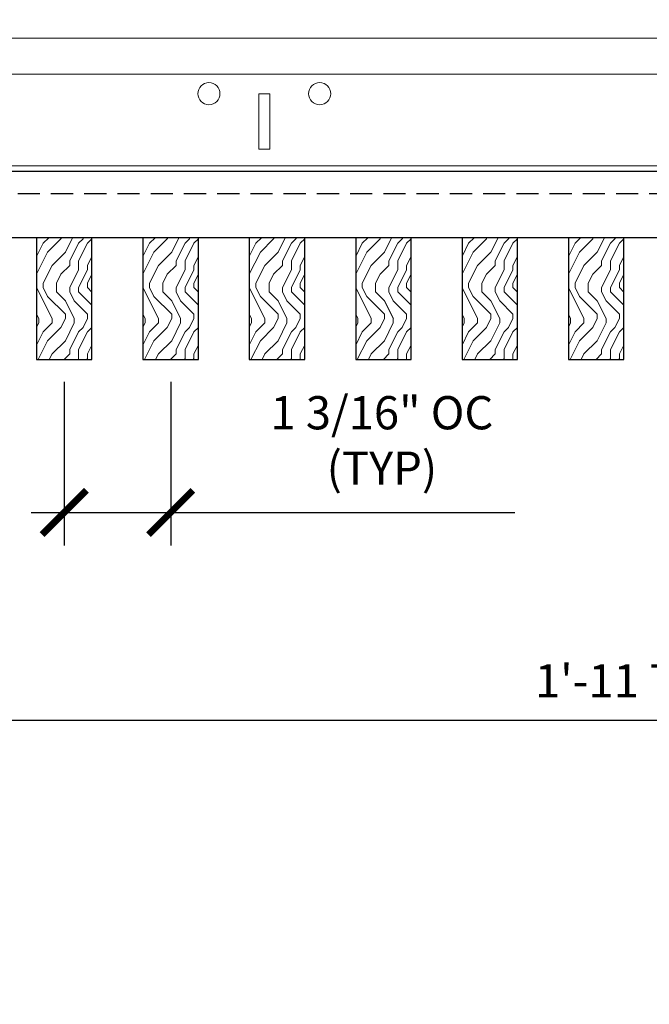
# Model space of a CAD drawing. Units: inches. Extents: x 0 to 3506, y 0 to 1152.
# Drawn here: x 643 to 650, y 1009 to 1020 of the extents above; entities that cross this region are included whole.
import ezdxf
from ezdxf.enums import TextEntityAlignment as Align

# ---------------------------------------------------------------- set-up
doc = ezdxf.new("R2010")
doc.units = ezdxf.units.IN
doc.header["$MEASUREMENT"] = 0
doc.header["$PDMODE"] = 3
doc.header["$PDSIZE"] = 0.15625
doc.linetypes.add('HIDDEN', pattern=[0.375, 0.25, -0.125])
doc.layers.get('0').update_dxf_attribs({"lineweight": 25})
for name, color, linetype, lineweight in [('Z-ANNO-DIMS', 1, 'Continuous', 25), ('Z-CLNG-TEES', 3, 'Continuous', 18), ('Z-CLNG-WOOD', 5, 'Continuous', 25), ('Z-CLNG-WOOD-PATT', 2, 'Continuous', 15)]:
    doc.layers.add(name, color=color, linetype=linetype, lineweight=lineweight)
doc.layers.add('Z-ANNO-NPLT', color=252, linetype='Continuous', lineweight=35, plot=False)
doc.styles.add('1-4', font='arial.ttf', dxfattribs={"height": 0.375})
doc.styles.get("Standard").update_dxf_attribs({"font": 'arial.ttf', "height": 0.09375})
doc.dimstyles.new('1-4', dxfattribs={"dimscale": 4, "dimtxt": 0.375, "dimasz": 0.125, "dimexe": 0.09375, "dimexo": 0.0625, "dimgap": 0.0625, "dimtad": 1, "dimtoh": 1, "dimdec": 4, "dimzin": 3, "dimdsep": 46, "dimlunit": 5, "dimtxsty": '1-4', "dimblk": 'ARCHTICK', "dimcen": 0, "dimdle": 0.09375, "dimclrd": 256, "dimclre": 256, "dimclrt": 256, "dimadec": 1, "dimazin": 0, "dimtfac": 1, "dimtdec": 4, "dimtofl": 0, "dimtmove": 0, "dimatfit": 3, "dimfxl": 0, "dimfrac": 2, "dimtolj": 1, "dimtzin": 0, "dimlwd": -1, "dimlwe": -1, "dimarcsym": 0})

# ---------------------------------------------------------------- blocks, each defined once
blk = doc.blocks.new('_ARCHTICK')
at = {"color": 0, "linetype": 'ByBlock', "const_width": 0.15}
blk.add_lwpolyline([(-0.5, -0.5), (0.5, 0.5)], dxfattribs=at)
blk = doc.blocks.new('*D25')
at = {"layer": 'Defpoints', "color": 0, "transparency": 16777216}
for p in [(637.962, 1016.426), (661.387, 1016.426), (661.387, 1012.356)]:
    blk.add_point(p, dxfattribs=at)
at = {"layer": 'Z-ANNO-DIMS', "transparency": 16777216}
for p, q in [((637.962, 1016.176), (637.962, 1011.981)), ((661.387, 1016.176), (661.387, 1011.981)), ((637.587, 1012.356), (661.762, 1012.356))]:
    blk.add_line(p, q, dxfattribs=at)
at = {"layer": 'Z-ANNO-DIMS', "transparency": 16777216, "xscale": 0.5, "yscale": 0.5, "zscale": 0.5, "rotation": 180}
blk.add_blockref('_ARCHTICK', (637.962, 1012.356), dxfattribs=at)
at = {"layer": 'Z-ANNO-DIMS', "transparency": 16777216, "xscale": 0.5, "yscale": 0.5, "zscale": 0.5}
blk.add_blockref('_ARCHTICK', (661.387, 1012.356), dxfattribs=at)
at = {"layer": 'Z-ANNO-DIMS', "transparency": 16777216, "insert": (649.675, 1012.8), "char_height": 0.375, "attachment_point": 5, "style": '1-4'}
blk.add_mtext('\\A1;1\'-11 7/16"', dxfattribs=at)
blk = doc.blocks.new('*D28')
at = {"layer": 'Defpoints', "color": 0, "transparency": 16777216}
for p in [(643.075, 1016.426), (644.275, 1016.426), (644.275, 1014.701)]:
    blk.add_point(p, dxfattribs=at)
at = {"layer": 'Z-ANNO-DIMS', "transparency": 16777216}
for p, q in [((643.075, 1016.176), (643.075, 1014.326)), ((644.275, 1016.176), (644.275, 1014.326)), ((642.7, 1014.701), (644.275, 1014.701)), ((644.275, 1014.701), (648.156, 1014.701))]:
    blk.add_line(p, q, dxfattribs=at)
at = {"layer": 'Z-ANNO-DIMS', "transparency": 16777216, "xscale": 0.5, "yscale": 0.5, "zscale": 0.5, "rotation": 180}
blk.add_blockref('_ARCHTICK', (643.075, 1014.701), dxfattribs=at)
at = {"layer": 'Z-ANNO-DIMS', "transparency": 16777216, "xscale": 0.5, "yscale": 0.5, "zscale": 0.5}
blk.add_blockref('_ARCHTICK', (644.275, 1014.701), dxfattribs=at)
at = {"layer": 'Z-ANNO-DIMS', "transparency": 16777216, "insert": (646.658, 1015.513), "char_height": 0.375, "attachment_point": 5, "style": '1-4'}
blk.add_mtext('\\A1;1 3/16" OC\\P(TYP)', dxfattribs=at)

msp = doc.modelspace()

# ---------------------------------------------------------------- hatches: boundary and pattern name
at = {"layer": 'Z-CLNG-WOOD-PATT'}
h = msp.add_hatch(dxfattribs=at)
h.set_pattern_fill('ENDGRAIN', color=256, angle=90)
h.set_pattern_definition([(90, (549.0859, -614.1124), (-1, 1), [0.05, -0.95]), (90, (548.9859, -614.8124), (-1, 1), [0.1, -0.9]), (90, (548.9359, -614.1624), (-1, 1), [0.05, -0.95]), (90, (548.8359, -614.7624), (-1, 1), [0.05, -0.95]), (90, (548.7859, -614.1624), (-1, 1), [0.05, -0.95]), (90, (548.7359, -614.7124), (-1, 1), [0.05, -0.95]), (90, (548.6859, -614.1624), (-1, 1), [0.05, -0.95]), (90, (548.5859, -614.7124), (-1, 1), [0.05, -0.55, 0.05, -0.35]), (90, (548.4859, -614.7124), (-1, 1), [0.1, -0.5, 0.05, -0.35]), (90, (548.3359, -614.7624), (-1, 1), [0.05, -0.15, 0.05, -0.4, 0.05, -0.3]), (90, (548.2359, -614.8124), (-1, 1), [0.05, -0.2, 0.1, -0.65]), (90, (548.1859, -614.1624), (-1, 1), [0.05, -0.95]), (90, (548.1359, -614.8124), (-1, 1), [0.05, -0.25, 0.05, -0.65]), (135, (549.0859, -614.91236), (-1, -3e-17), [0.141421, -1.27279256]), (135, (549.0859, -614.06236), (-1, -3e-17), [0.2828427, -1.13137086]), (135, (548.5859, -614.06236), (-1, -3e-17), [0.07071, -1.34350356]), (135, (548.4859, -614.91236), (-1, -3e-17), [0.212132, -1.20208156]), (135, (548.4859, -614.06236), (-1, -3e-17), [0.3535534, -1.06066016]), (135, (548.3359, -614.06236), (-1, -3e-17), [0.212132, -1.20208156]), (45, (548.2359, -614.26236), (8e-17, 1), [0.07071, -1.34350356]), (45, (549.0359, -614.61236), (8e-17, 1), [0.141421, -1.27279256]), (45, (548.6359, -614.56236), (8e-17, 1), [0.141421, -1.27279256]), (45, (548.8359, -614.26236), (8e-17, 1), [0.141421, -1.27279256]), (45, (548.4359, -614.31236), (8e-17, 1), [0.141421, -1.27279256]), (45, (548.3359, -614.26236), (8e-17, 1), [0.212132, -1.20208156]), (45, (548.9359, -614.51236), (8e-17, 1), [0.212132, -1.20208156]), (45, (548.8859, -614.36236), (8e-17, 1), [0.212132, -1.20208156]), (45, (548.5359, -614.51236), (8e-17, 1), [0.212132, -1.20208156]), (45, (548.4859, -614.41236), (8e-17, 1), [0.212132, -1.20208156]), (116.56505, (548.88593, -614.86236), (-4e-10, 1), [0.1118034, -2.1242646]), (116.56505, (548.93593, -614.11236), (-4e-10, 1), [0.4472136, -1.7888544]), (116.56505, (548.78593, -614.11236), (-4e-10, 1), [0.4472136, -1.7888544]), (116.56505, (548.68593, -614.11236), (-4e-10, 1), [0.447214, -0.67, 0.22361, -0.89524398]), (116.56505, (548.53593, -614.01236), (-4e-10, 1), [0.1118034, -2.1242646]), (116.56505, (548.18593, -614.91236), (-4e-10, 1), [0.1118034, -2.1242646]), (116.56505, (548.18593, -614.11236), (-4e-10, 1), [0.2236068, -2.0124612]), (63.43495, (549.08593, -614.36236), (4e-10, 1), [0.2236068, -2.0124612]), (63.43495, (548.83593, -614.71236), (4e-10, 1), [0.2236068, -2.0124612]), (63.43495, (548.98593, -614.71236), (4e-10, 1), [0.1118034, -2.1242612]), (63.43495, (548.73593, -614.66236), (4e-10, 1), [0.3354102, -1.9006578]), (63.43495, (548.73593, -614.46236), (4e-10, 1), [0.2236068, -2.0124612]), (63.43495, (548.68593, -614.36236), (4e-10, 1), [0.2236068, -2.0124612]), (63.43495, (548.58593, -614.66236), (4e-10, 1), [0.1118034, -2.1242612]), (63.43495, (548.48593, -614.61236), (4e-10, 1), [0.1118034, -2.1242612]), (63.43495, (548.28593, -614.21236), (4e-10, 1), [0.1118034, -2.1242612]), (63.43495, (548.63593, -614.26236), (4e-10, 1), [0.1118034, -2.1242612]), (63.43495, (548.33593, -614.71236), (4e-10, 1), [0.3354102, -1.9006578]), (63.43495, (548.23593, -614.76236), (4e-10, 1), [0.2236068, -2.0124612]), (63.43495, (548.53593, -614.21236), (4e-10, 1), [0.1118, -1.0062, 0.1118, -1.00626798]), (63.43495, (548.33593, -614.51236), (4e-10, 1), [0.2236068, -2.0124612]), (63.43495, (548.23593, -614.46236), (4e-10, 1), [0.2236068, -2.0124612]), (63.43495, (548.13593, -614.76236), (4e-10, 1), [0.2236068, -2.0124612]), (63.43495, (548.13593, -614.46236), (4e-10, 1), [0.2236068, -2.0124612])])
h.paths.add_polyline_path([(642.76207, 1016.42604), (643.38707, 1016.42604), (643.38707, 1017.80104), (642.76207, 1017.80104)])
h = msp.add_hatch(dxfattribs=at)
h.set_pattern_fill('ENDGRAIN', color=256, angle=90)
h.set_pattern_definition([(90, (550.2859, -614.1124), (-1, 1), [0.05, -0.95]), (90, (550.1859, -614.8124), (-1, 1), [0.1, -0.9]), (90, (550.1359, -614.1624), (-1, 1), [0.05, -0.95]), (90, (550.0359, -614.7624), (-1, 1), [0.05, -0.95]), (90, (549.9859, -614.1624), (-1, 1), [0.05, -0.95]), (90, (549.9359, -614.7124), (-1, 1), [0.05, -0.95]), (90, (549.8859, -614.1624), (-1, 1), [0.05, -0.95]), (90, (549.7859, -614.7124), (-1, 1), [0.05, -0.55, 0.05, -0.35]), (90, (549.6859, -614.7124), (-1, 1), [0.1, -0.5, 0.05, -0.35]), (90, (549.5359, -614.7624), (-1, 1), [0.05, -0.15, 0.05, -0.4, 0.05, -0.3]), (90, (549.4359, -614.8124), (-1, 1), [0.05, -0.2, 0.1, -0.65]), (90, (549.3859, -614.1624), (-1, 1), [0.05, -0.95]), (90, (549.3359, -614.8124), (-1, 1), [0.05, -0.25, 0.05, -0.65]), (135, (550.2859, -614.91236), (-1, -3e-17), [0.141421, -1.27279256]), (135, (550.2859, -614.06236), (-1, -3e-17), [0.2828427, -1.13137086]), (135, (549.7859, -614.06236), (-1, -3e-17), [0.07071, -1.34350356]), (135, (549.6859, -614.91236), (-1, -3e-17), [0.212132, -1.20208156]), (135, (549.6859, -614.06236), (-1, -3e-17), [0.3535534, -1.06066016]), (135, (549.5359, -614.06236), (-1, -3e-17), [0.212132, -1.20208156]), (45, (549.4359, -614.26236), (8e-17, 1), [0.07071, -1.34350356]), (45, (550.2359, -614.61236), (8e-17, 1), [0.141421, -1.27279256]), (45, (549.8359, -614.56236), (8e-17, 1), [0.141421, -1.27279256]), (45, (550.0359, -614.26236), (8e-17, 1), [0.141421, -1.27279256]), (45, (549.6359, -614.31236), (8e-17, 1), [0.141421, -1.27279256]), (45, (549.5359, -614.26236), (8e-17, 1), [0.212132, -1.20208156]), (45, (550.1359, -614.51236), (8e-17, 1), [0.212132, -1.20208156]), (45, (550.0859, -614.36236), (8e-17, 1), [0.212132, -1.20208156]), (45, (549.7359, -614.51236), (8e-17, 1), [0.212132, -1.20208156]), (45, (549.6859, -614.41236), (8e-17, 1), [0.212132, -1.20208156]), (116.56505, (550.08593, -614.86236), (-4e-10, 1), [0.1118034, -2.1242646]), (116.56505, (550.13593, -614.11236), (-4e-10, 1), [0.4472136, -1.7888544]), (116.56505, (549.98593, -614.11236), (-4e-10, 1), [0.4472136, -1.7888544]), (116.56505, (549.88593, -614.11236), (-4e-10, 1), [0.447214, -0.67, 0.22361, -0.89524398]), (116.56505, (549.73593, -614.01236), (-4e-10, 1), [0.1118034, -2.1242646]), (116.56505, (549.38593, -614.91236), (-4e-10, 1), [0.1118034, -2.1242646]), (116.56505, (549.38593, -614.11236), (-4e-10, 1), [0.2236068, -2.0124612]), (63.43495, (550.28593, -614.36236), (4e-10, 1), [0.2236068, -2.0124612]), (63.43495, (550.03593, -614.71236), (4e-10, 1), [0.2236068, -2.0124612]), (63.43495, (550.18593, -614.71236), (4e-10, 1), [0.1118034, -2.1242612]), (63.43495, (549.93593, -614.66236), (4e-10, 1), [0.3354102, -1.9006578]), (63.43495, (549.93593, -614.46236), (4e-10, 1), [0.2236068, -2.0124612]), (63.43495, (549.88593, -614.36236), (4e-10, 1), [0.2236068, -2.0124612]), (63.43495, (549.78593, -614.66236), (4e-10, 1), [0.1118034, -2.1242612]), (63.43495, (549.68593, -614.61236), (4e-10, 1), [0.1118034, -2.1242612]), (63.43495, (549.48593, -614.21236), (4e-10, 1), [0.1118034, -2.1242612]), (63.43495, (549.83593, -614.26236), (4e-10, 1), [0.1118034, -2.1242612]), (63.43495, (549.53593, -614.71236), (4e-10, 1), [0.3354102, -1.9006578]), (63.43495, (549.43593, -614.76236), (4e-10, 1), [0.2236068, -2.0124612]), (63.43495, (549.73593, -614.21236), (4e-10, 1), [0.1118, -1.0062, 0.1118, -1.00626798]), (63.43495, (549.53593, -614.51236), (4e-10, 1), [0.2236068, -2.0124612]), (63.43495, (549.43593, -614.46236), (4e-10, 1), [0.2236068, -2.0124612]), (63.43495, (549.33593, -614.76236), (4e-10, 1), [0.2236068, -2.0124612]), (63.43495, (549.33593, -614.46236), (4e-10, 1), [0.2236068, -2.0124612])])
h.paths.add_polyline_path([(643.96207, 1016.42604), (644.58707, 1016.42604), (644.58707, 1017.80104), (643.96207, 1017.80104)])
h = msp.add_hatch(dxfattribs=at)
h.set_pattern_fill('ENDGRAIN', color=256, angle=90)
h.set_pattern_definition([(90, (551.4859, -614.1124), (-1, 1), [0.05, -0.95]), (90, (551.3859, -614.8124), (-1, 1), [0.1, -0.9]), (90, (551.3359, -614.1624), (-1, 1), [0.05, -0.95]), (90, (551.2359, -614.7624), (-1, 1), [0.05, -0.95]), (90, (551.1859, -614.1624), (-1, 1), [0.05, -0.95]), (90, (551.1359, -614.7124), (-1, 1), [0.05, -0.95]), (90, (551.0859, -614.1624), (-1, 1), [0.05, -0.95]), (90, (550.9859, -614.7124), (-1, 1), [0.05, -0.55, 0.05, -0.35]), (90, (550.8859, -614.7124), (-1, 1), [0.1, -0.5, 0.05, -0.35]), (90, (550.7359, -614.7624), (-1, 1), [0.05, -0.15, 0.05, -0.4, 0.05, -0.3]), (90, (550.6359, -614.8124), (-1, 1), [0.05, -0.2, 0.1, -0.65]), (90, (550.5859, -614.1624), (-1, 1), [0.05, -0.95]), (90, (550.5359, -614.8124), (-1, 1), [0.05, -0.25, 0.05, -0.65]), (135, (551.4859, -614.91236), (-1, -3e-17), [0.141421, -1.27279256]), (135, (551.4859, -614.06236), (-1, -3e-17), [0.2828427, -1.13137086]), (135, (550.9859, -614.06236), (-1, -3e-17), [0.07071, -1.34350356]), (135, (550.8859, -614.91236), (-1, -3e-17), [0.212132, -1.20208156]), (135, (550.8859, -614.06236), (-1, -3e-17), [0.3535534, -1.06066016]), (135, (550.7359, -614.06236), (-1, -3e-17), [0.212132, -1.20208156]), (45, (550.6359, -614.26236), (8e-17, 1), [0.07071, -1.34350356]), (45, (551.4359, -614.61236), (8e-17, 1), [0.141421, -1.27279256]), (45, (551.0359, -614.56236), (8e-17, 1), [0.141421, -1.27279256]), (45, (551.2359, -614.26236), (8e-17, 1), [0.141421, -1.27279256]), (45, (550.8359, -614.31236), (8e-17, 1), [0.141421, -1.27279256]), (45, (550.7359, -614.26236), (8e-17, 1), [0.212132, -1.20208156]), (45, (551.3359, -614.51236), (8e-17, 1), [0.212132, -1.20208156]), (45, (551.2859, -614.36236), (8e-17, 1), [0.212132, -1.20208156]), (45, (550.9359, -614.51236), (8e-17, 1), [0.212132, -1.20208156]), (45, (550.8859, -614.41236), (8e-17, 1), [0.212132, -1.20208156]), (116.56505, (551.28593, -614.86236), (-4e-10, 1), [0.1118034, -2.1242646]), (116.56505, (551.33593, -614.11236), (-4e-10, 1), [0.4472136, -1.7888544]), (116.56505, (551.18593, -614.11236), (-4e-10, 1), [0.4472136, -1.7888544]), (116.56505, (551.08593, -614.11236), (-4e-10, 1), [0.447214, -0.67, 0.22361, -0.89524398]), (116.56505, (550.93593, -614.01236), (-4e-10, 1), [0.1118034, -2.1242646]), (116.56505, (550.58593, -614.91236), (-4e-10, 1), [0.1118034, -2.1242646]), (116.56505, (550.58593, -614.11236), (-4e-10, 1), [0.2236068, -2.0124612]), (63.43495, (551.48593, -614.36236), (4e-10, 1), [0.2236068, -2.0124612]), (63.43495, (551.23593, -614.71236), (4e-10, 1), [0.2236068, -2.0124612]), (63.43495, (551.38593, -614.71236), (4e-10, 1), [0.1118034, -2.1242612]), (63.43495, (551.13593, -614.66236), (4e-10, 1), [0.3354102, -1.9006578]), (63.43495, (551.13593, -614.46236), (4e-10, 1), [0.2236068, -2.0124612]), (63.43495, (551.08593, -614.36236), (4e-10, 1), [0.2236068, -2.0124612]), (63.43495, (550.98593, -614.66236), (4e-10, 1), [0.1118034, -2.1242612]), (63.43495, (550.88593, -614.61236), (4e-10, 1), [0.1118034, -2.1242612]), (63.43495, (550.68593, -614.21236), (4e-10, 1), [0.1118034, -2.1242612]), (63.43495, (551.03593, -614.26236), (4e-10, 1), [0.1118034, -2.1242612]), (63.43495, (550.73593, -614.71236), (4e-10, 1), [0.3354102, -1.9006578]), (63.43495, (550.63593, -614.76236), (4e-10, 1), [0.2236068, -2.0124612]), (63.43495, (550.93593, -614.21236), (4e-10, 1), [0.1118, -1.0062, 0.1118, -1.00626798]), (63.43495, (550.73593, -614.51236), (4e-10, 1), [0.2236068, -2.0124612]), (63.43495, (550.63593, -614.46236), (4e-10, 1), [0.2236068, -2.0124612]), (63.43495, (550.53593, -614.76236), (4e-10, 1), [0.2236068, -2.0124612]), (63.43495, (550.53593, -614.46236), (4e-10, 1), [0.2236068, -2.0124612])])
h.paths.add_polyline_path([(645.16207, 1016.42604), (645.78707, 1016.42604), (645.78707, 1017.80104), (645.16207, 1017.80104)])
h = msp.add_hatch(dxfattribs=at)
h.set_pattern_fill('ENDGRAIN', color=256, angle=90)
h.set_pattern_definition([(90, (552.6859, -614.1124), (-1, 1), [0.05, -0.95]), (90, (552.5859, -614.8124), (-1, 1), [0.1, -0.9]), (90, (552.5359, -614.1624), (-1, 1), [0.05, -0.95]), (90, (552.4359, -614.7624), (-1, 1), [0.05, -0.95]), (90, (552.3859, -614.1624), (-1, 1), [0.05, -0.95]), (90, (552.3359, -614.7124), (-1, 1), [0.05, -0.95]), (90, (552.2859, -614.1624), (-1, 1), [0.05, -0.95]), (90, (552.1859, -614.7124), (-1, 1), [0.05, -0.55, 0.05, -0.35]), (90, (552.0859, -614.7124), (-1, 1), [0.1, -0.5, 0.05, -0.35]), (90, (551.9359, -614.7624), (-1, 1), [0.05, -0.15, 0.05, -0.4, 0.05, -0.3]), (90, (551.8359, -614.8124), (-1, 1), [0.05, -0.2, 0.1, -0.65]), (90, (551.7859, -614.1624), (-1, 1), [0.05, -0.95]), (90, (551.7359, -614.8124), (-1, 1), [0.05, -0.25, 0.05, -0.65]), (135, (552.6859, -614.91236), (-1, -3e-17), [0.141421, -1.27279256]), (135, (552.6859, -614.06236), (-1, -3e-17), [0.2828427, -1.13137086]), (135, (552.1859, -614.06236), (-1, -3e-17), [0.07071, -1.34350356]), (135, (552.0859, -614.91236), (-1, -3e-17), [0.212132, -1.20208156]), (135, (552.0859, -614.06236), (-1, -3e-17), [0.3535534, -1.06066016]), (135, (551.9359, -614.06236), (-1, -3e-17), [0.212132, -1.20208156]), (45, (551.8359, -614.26236), (8e-17, 1), [0.07071, -1.34350356]), (45, (552.6359, -614.61236), (8e-17, 1), [0.141421, -1.27279256]), (45, (552.2359, -614.56236), (8e-17, 1), [0.141421, -1.27279256]), (45, (552.4359, -614.26236), (8e-17, 1), [0.141421, -1.27279256]), (45, (552.0359, -614.31236), (8e-17, 1), [0.141421, -1.27279256]), (45, (551.9359, -614.26236), (8e-17, 1), [0.212132, -1.20208156]), (45, (552.5359, -614.51236), (8e-17, 1), [0.212132, -1.20208156]), (45, (552.4859, -614.36236), (8e-17, 1), [0.212132, -1.20208156]), (45, (552.1359, -614.51236), (8e-17, 1), [0.212132, -1.20208156]), (45, (552.0859, -614.41236), (8e-17, 1), [0.212132, -1.20208156]), (116.56505, (552.48593, -614.86236), (-4e-10, 1), [0.1118034, -2.1242646]), (116.56505, (552.53593, -614.11236), (-4e-10, 1), [0.4472136, -1.7888544]), (116.56505, (552.38593, -614.11236), (-4e-10, 1), [0.4472136, -1.7888544]), (116.56505, (552.28593, -614.11236), (-4e-10, 1), [0.447214, -0.67, 0.22361, -0.89524398]), (116.56505, (552.13593, -614.01236), (-4e-10, 1), [0.1118034, -2.1242646]), (116.56505, (551.78593, -614.91236), (-4e-10, 1), [0.1118034, -2.1242646]), (116.56505, (551.78593, -614.11236), (-4e-10, 1), [0.2236068, -2.0124612]), (63.43495, (552.68593, -614.36236), (4e-10, 1), [0.2236068, -2.0124612]), (63.43495, (552.43593, -614.71236), (4e-10, 1), [0.2236068, -2.0124612]), (63.43495, (552.58593, -614.71236), (4e-10, 1), [0.1118034, -2.1242612]), (63.43495, (552.33593, -614.66236), (4e-10, 1), [0.3354102, -1.9006578]), (63.43495, (552.33593, -614.46236), (4e-10, 1), [0.2236068, -2.0124612]), (63.43495, (552.28593, -614.36236), (4e-10, 1), [0.2236068, -2.0124612]), (63.43495, (552.18593, -614.66236), (4e-10, 1), [0.1118034, -2.1242612]), (63.43495, (552.08593, -614.61236), (4e-10, 1), [0.1118034, -2.1242612]), (63.43495, (551.88593, -614.21236), (4e-10, 1), [0.1118034, -2.1242612]), (63.43495, (552.23593, -614.26236), (4e-10, 1), [0.1118034, -2.1242612]), (63.43495, (551.93593, -614.71236), (4e-10, 1), [0.3354102, -1.9006578]), (63.43495, (551.83593, -614.76236), (4e-10, 1), [0.2236068, -2.0124612]), (63.43495, (552.13593, -614.21236), (4e-10, 1), [0.1118, -1.0062, 0.1118, -1.00626798]), (63.43495, (551.93593, -614.51236), (4e-10, 1), [0.2236068, -2.0124612]), (63.43495, (551.83593, -614.46236), (4e-10, 1), [0.2236068, -2.0124612]), (63.43495, (551.73593, -614.76236), (4e-10, 1), [0.2236068, -2.0124612]), (63.43495, (551.73593, -614.46236), (4e-10, 1), [0.2236068, -2.0124612])])
h.paths.add_polyline_path([(646.36207, 1016.42604), (646.98707, 1016.42604), (646.98707, 1017.80104), (646.36207, 1017.80104)])
h = msp.add_hatch(dxfattribs=at)
h.set_pattern_fill('ENDGRAIN', color=256, angle=90)
h.set_pattern_definition([(90, (553.8859, -614.1124), (-1, 1), [0.05, -0.95]), (90, (553.7859, -614.8124), (-1, 1), [0.1, -0.9]), (90, (553.7359, -614.1624), (-1, 1), [0.05, -0.95]), (90, (553.6359, -614.7624), (-1, 1), [0.05, -0.95]), (90, (553.5859, -614.1624), (-1, 1), [0.05, -0.95]), (90, (553.5359, -614.7124), (-1, 1), [0.05, -0.95]), (90, (553.4859, -614.1624), (-1, 1), [0.05, -0.95]), (90, (553.3859, -614.7124), (-1, 1), [0.05, -0.55, 0.05, -0.35]), (90, (553.2859, -614.7124), (-1, 1), [0.1, -0.5, 0.05, -0.35]), (90, (553.1359, -614.7624), (-1, 1), [0.05, -0.15, 0.05, -0.4, 0.05, -0.3]), (90, (553.0359, -614.8124), (-1, 1), [0.05, -0.2, 0.1, -0.65]), (90, (552.9859, -614.1624), (-1, 1), [0.05, -0.95]), (90, (552.9359, -614.8124), (-1, 1), [0.05, -0.25, 0.05, -0.65]), (135, (553.8859, -614.91236), (-1, -3e-17), [0.141421, -1.27279256]), (135, (553.8859, -614.06236), (-1, -3e-17), [0.2828427, -1.13137086]), (135, (553.3859, -614.06236), (-1, -3e-17), [0.07071, -1.34350356]), (135, (553.2859, -614.91236), (-1, -3e-17), [0.212132, -1.20208156]), (135, (553.2859, -614.06236), (-1, -3e-17), [0.3535534, -1.06066016]), (135, (553.1359, -614.06236), (-1, -3e-17), [0.212132, -1.20208156]), (45, (553.0359, -614.26236), (8e-17, 1), [0.07071, -1.34350356]), (45, (553.8359, -614.61236), (8e-17, 1), [0.141421, -1.27279256]), (45, (553.4359, -614.56236), (8e-17, 1), [0.141421, -1.27279256]), (45, (553.6359, -614.26236), (8e-17, 1), [0.141421, -1.27279256]), (45, (553.2359, -614.31236), (8e-17, 1), [0.141421, -1.27279256]), (45, (553.1359, -614.26236), (8e-17, 1), [0.212132, -1.20208156]), (45, (553.7359, -614.51236), (8e-17, 1), [0.212132, -1.20208156]), (45, (553.6859, -614.36236), (8e-17, 1), [0.212132, -1.20208156]), (45, (553.3359, -614.51236), (8e-17, 1), [0.212132, -1.20208156]), (45, (553.2859, -614.41236), (8e-17, 1), [0.212132, -1.20208156]), (116.56505, (553.68593, -614.86236), (-4e-10, 1), [0.1118034, -2.1242646]), (116.56505, (553.73593, -614.11236), (-4e-10, 1), [0.4472136, -1.7888544]), (116.56505, (553.58593, -614.11236), (-4e-10, 1), [0.4472136, -1.7888544]), (116.56505, (553.48593, -614.11236), (-4e-10, 1), [0.447214, -0.67, 0.22361, -0.89524398]), (116.56505, (553.33593, -614.01236), (-4e-10, 1), [0.1118034, -2.1242646]), (116.56505, (552.98593, -614.91236), (-4e-10, 1), [0.1118034, -2.1242646]), (116.56505, (552.98593, -614.11236), (-4e-10, 1), [0.2236068, -2.0124612]), (63.43495, (553.88593, -614.36236), (4e-10, 1), [0.2236068, -2.0124612]), (63.43495, (553.63593, -614.71236), (4e-10, 1), [0.2236068, -2.0124612]), (63.43495, (553.78593, -614.71236), (4e-10, 1), [0.1118034, -2.1242612]), (63.43495, (553.53593, -614.66236), (4e-10, 1), [0.3354102, -1.9006578]), (63.43495, (553.53593, -614.46236), (4e-10, 1), [0.2236068, -2.0124612]), (63.43495, (553.48593, -614.36236), (4e-10, 1), [0.2236068, -2.0124612]), (63.43495, (553.38593, -614.66236), (4e-10, 1), [0.1118034, -2.1242612]), (63.43495, (553.28593, -614.61236), (4e-10, 1), [0.1118034, -2.1242612]), (63.43495, (553.08593, -614.21236), (4e-10, 1), [0.1118034, -2.1242612]), (63.43495, (553.43593, -614.26236), (4e-10, 1), [0.1118034, -2.1242612]), (63.43495, (553.13593, -614.71236), (4e-10, 1), [0.3354102, -1.9006578]), (63.43495, (553.03593, -614.76236), (4e-10, 1), [0.2236068, -2.0124612]), (63.43495, (553.33593, -614.21236), (4e-10, 1), [0.1118, -1.0062, 0.1118, -1.00626798]), (63.43495, (553.13593, -614.51236), (4e-10, 1), [0.2236068, -2.0124612]), (63.43495, (553.03593, -614.46236), (4e-10, 1), [0.2236068, -2.0124612]), (63.43495, (552.93593, -614.76236), (4e-10, 1), [0.2236068, -2.0124612]), (63.43495, (552.93593, -614.46236), (4e-10, 1), [0.2236068, -2.0124612])])
h.paths.add_polyline_path([(647.56207, 1016.42604), (648.18707, 1016.42604), (648.18707, 1017.80104), (647.56207, 1017.80104)])
h = msp.add_hatch(dxfattribs=at)
h.set_pattern_fill('ENDGRAIN', color=256, angle=90)
h.set_pattern_definition([(90, (555.0859, -614.1124), (-1, 1), [0.05, -0.95]), (90, (554.9859, -614.8124), (-1, 1), [0.1, -0.9]), (90, (554.9359, -614.1624), (-1, 1), [0.05, -0.95]), (90, (554.8359, -614.7624), (-1, 1), [0.05, -0.95]), (90, (554.7859, -614.1624), (-1, 1), [0.05, -0.95]), (90, (554.7359, -614.7124), (-1, 1), [0.05, -0.95]), (90, (554.6859, -614.1624), (-1, 1), [0.05, -0.95]), (90, (554.5859, -614.7124), (-1, 1), [0.05, -0.55, 0.05, -0.35]), (90, (554.4859, -614.7124), (-1, 1), [0.1, -0.5, 0.05, -0.35]), (90, (554.3359, -614.7624), (-1, 1), [0.05, -0.15, 0.05, -0.4, 0.05, -0.3]), (90, (554.2359, -614.8124), (-1, 1), [0.05, -0.2, 0.1, -0.65]), (90, (554.1859, -614.1624), (-1, 1), [0.05, -0.95]), (90, (554.1359, -614.8124), (-1, 1), [0.05, -0.25, 0.05, -0.65]), (135, (555.0859, -614.91236), (-1, -3e-17), [0.141421, -1.27279256]), (135, (555.0859, -614.06236), (-1, -3e-17), [0.2828427, -1.13137086]), (135, (554.5859, -614.06236), (-1, -3e-17), [0.07071, -1.34350356]), (135, (554.4859, -614.91236), (-1, -3e-17), [0.212132, -1.20208156]), (135, (554.4859, -614.06236), (-1, -3e-17), [0.3535534, -1.06066016]), (135, (554.3359, -614.06236), (-1, -3e-17), [0.212132, -1.20208156]), (45, (554.2359, -614.26236), (8e-17, 1), [0.07071, -1.34350356]), (45, (555.0359, -614.61236), (8e-17, 1), [0.141421, -1.27279256]), (45, (554.6359, -614.56236), (8e-17, 1), [0.141421, -1.27279256]), (45, (554.8359, -614.26236), (8e-17, 1), [0.141421, -1.27279256]), (45, (554.4359, -614.31236), (8e-17, 1), [0.141421, -1.27279256]), (45, (554.3359, -614.26236), (8e-17, 1), [0.212132, -1.20208156]), (45, (554.9359, -614.51236), (8e-17, 1), [0.212132, -1.20208156]), (45, (554.8859, -614.36236), (8e-17, 1), [0.212132, -1.20208156]), (45, (554.5359, -614.51236), (8e-17, 1), [0.212132, -1.20208156]), (45, (554.4859, -614.41236), (8e-17, 1), [0.212132, -1.20208156]), (116.56505, (554.88593, -614.86236), (-4e-10, 1), [0.1118034, -2.1242646]), (116.56505, (554.93593, -614.11236), (-4e-10, 1), [0.4472136, -1.7888544]), (116.56505, (554.78593, -614.11236), (-4e-10, 1), [0.4472136, -1.7888544]), (116.56505, (554.68593, -614.11236), (-4e-10, 1), [0.447214, -0.67, 0.22361, -0.89524398]), (116.56505, (554.53593, -614.01236), (-4e-10, 1), [0.1118034, -2.1242646]), (116.56505, (554.18593, -614.91236), (-4e-10, 1), [0.1118034, -2.1242646]), (116.56505, (554.18593, -614.11236), (-4e-10, 1), [0.2236068, -2.0124612]), (63.43495, (555.08593, -614.36236), (4e-10, 1), [0.2236068, -2.0124612]), (63.43495, (554.83593, -614.71236), (4e-10, 1), [0.2236068, -2.0124612]), (63.43495, (554.98593, -614.71236), (4e-10, 1), [0.1118034, -2.1242612]), (63.43495, (554.73593, -614.66236), (4e-10, 1), [0.3354102, -1.9006578]), (63.43495, (554.73593, -614.46236), (4e-10, 1), [0.2236068, -2.0124612]), (63.43495, (554.68593, -614.36236), (4e-10, 1), [0.2236068, -2.0124612]), (63.43495, (554.58593, -614.66236), (4e-10, 1), [0.1118034, -2.1242612]), (63.43495, (554.48593, -614.61236), (4e-10, 1), [0.1118034, -2.1242612]), (63.43495, (554.28593, -614.21236), (4e-10, 1), [0.1118034, -2.1242612]), (63.43495, (554.63593, -614.26236), (4e-10, 1), [0.1118034, -2.1242612]), (63.43495, (554.33593, -614.71236), (4e-10, 1), [0.3354102, -1.9006578]), (63.43495, (554.23593, -614.76236), (4e-10, 1), [0.2236068, -2.0124612]), (63.43495, (554.53593, -614.21236), (4e-10, 1), [0.1118, -1.0062, 0.1118, -1.00626798]), (63.43495, (554.33593, -614.51236), (4e-10, 1), [0.2236068, -2.0124612]), (63.43495, (554.23593, -614.46236), (4e-10, 1), [0.2236068, -2.0124612]), (63.43495, (554.13593, -614.76236), (4e-10, 1), [0.2236068, -2.0124612]), (63.43495, (554.13593, -614.46236), (4e-10, 1), [0.2236068, -2.0124612])])
h.paths.add_polyline_path([(648.76207, 1016.42604), (649.38707, 1016.42604), (649.38707, 1017.80104), (648.76207, 1017.80104)])

# ---------------------------------------------------------------- linework, layer by layer
at = {"layer": 'Z-CLNG-TEES'}
for p, q in [((639.33132, 1019.64479), (659.83082, 1019.64479)), ((639.33132, 1018.61354), (659.83082, 1018.61354))]:
    msp.add_line(p, q, dxfattribs=at)
for points in [[(639.33132, 1018.80104), (639.39382, 1018.80104), (639.39382, 1019.42604), (639.33132, 1019.42604), (639.33132, 1020.05104), (659.83082, 1020.05104), (659.83082, 1018.55104), (639.33132, 1018.55104)], [(645.26882, 1018.80104), (645.39382, 1018.80104), (645.39382, 1019.42604), (645.26882, 1019.42604)]]:
    msp.add_lwpolyline(points, close=True, dxfattribs=at)
for centre in [(644.70632, 1019.42604), (645.95632, 1019.42604)]:
    msp.add_circle(centre, 0.125, dxfattribs=at)
at = {"layer": 'Z-CLNG-WOOD', "linetype": 'HIDDEN'}
msp.add_line((638.04957, 1018.30104), (661.29957, 1018.30104), dxfattribs=at)
at = {"layer": 'Z-CLNG-WOOD'}
for points in [[(638.04957, 1018.55104), (661.29957, 1018.55104), (661.29957, 1017.80104), (638.04957, 1017.80104)], [(642.76207, 1016.42604), (643.38707, 1016.42604), (643.38707, 1017.80104), (642.76207, 1017.80104)], [(643.96207, 1016.42604), (644.58707, 1016.42604), (644.58707, 1017.80104), (643.96207, 1017.80104)], [(645.16207, 1016.42604), (645.78707, 1016.42604), (645.78707, 1017.80104), (645.16207, 1017.80104)], [(646.36207, 1016.42604), (646.98707, 1016.42604), (646.98707, 1017.80104), (646.36207, 1017.80104)], [(647.56207, 1016.42604), (648.18707, 1016.42604), (648.18707, 1017.80104), (647.56207, 1017.80104)], [(648.76207, 1016.42604), (649.38707, 1016.42604), (649.38707, 1017.80104), (648.76207, 1017.80104)]]:
    msp.add_lwpolyline(points, close=True, dxfattribs=at)

# ---------------------------------------------------------------- texts
at = {"layer": 'Z-ANNO-NPLT'}
msp.add_text('5/8" THICK MEMBERS', height=132, rotation=32.82588, dxfattribs=at).set_placement((11.24593, 130.39238), align=Align.TOP_LEFT)

# ---------------------------------------------------------------- dimensions: what is measured, and where the dimension line sits
at = {"layer": 'Z-ANNO-DIMS'}
dim = msp.add_linear_dim(base=(644.27457, 1014.7011), p1=(643.07457, 1016.42604), p2=(644.27457, 1016.42604), text='<> OC\\P(TYP)', dimstyle='1-4', override={"dimdec": 4, "dimpost": '"'}, dxfattribs=at)
dim.commit()
dim.dimension.update_dxf_attribs({"geometry": '*D28', "text_midpoint": (646.65757, 1014.7011), "dimtype": 160})
dim = msp.add_linear_dim(base=(661.38707, 1012.35566), p1=(637.96207, 1016.42604), p2=(661.38707, 1016.42604), dimstyle='1-4', override={"dimlunit": 4, "dimpost": ''}, dxfattribs=at)
dim.commit()
dim.dimension.update_dxf_attribs({"geometry": '*D25', "text_midpoint": (649.67457, 1012.79956)})

doc.saveas('drawing.dxf')
